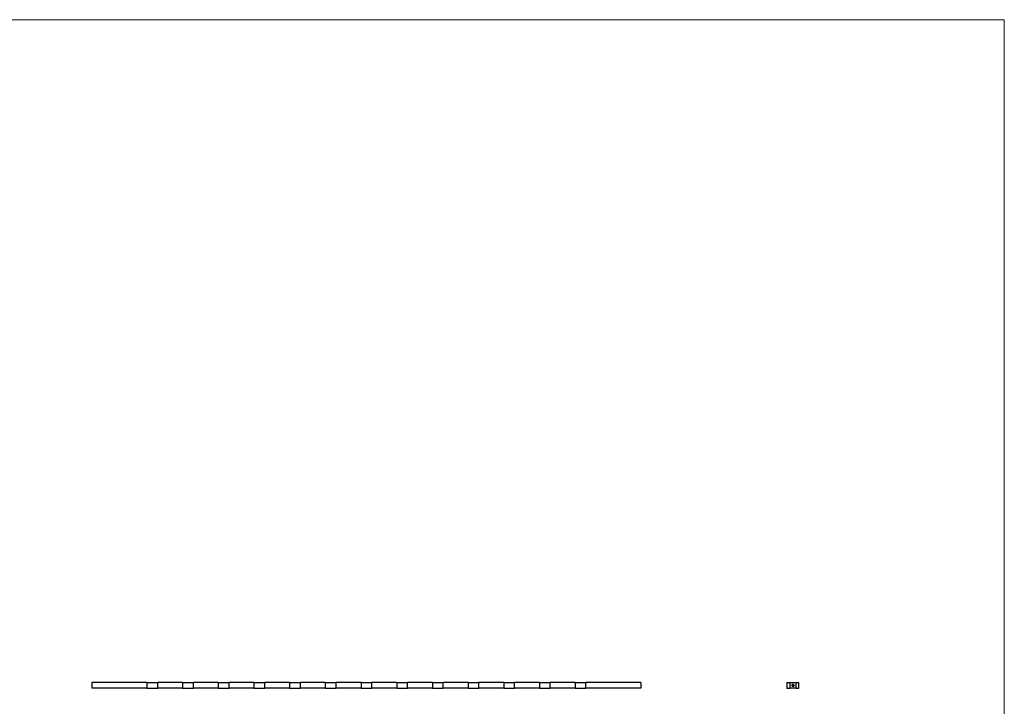
# Model space of a CAD drawing. Units: millimetres. Extents: x 125 to 7300, y 125 to 5125.
# Drawn here: x 3713 to 7300, y 2625 to 5125 of the extents above; entities that cross this region are included whole.
import ezdxf

# ---------------------------------------------------------------- set-up
doc = ezdxf.new("R2010")
doc.units = ezdxf.units.MM
doc.header["$LTSCALE"] = 25

msp = doc.modelspace()

# ---------------------------------------------------------------- linework, layer by layer
at = {"color": 7, "linetype": 'Continuous', "lineweight": 18}
for q in [(125, 5125), (7300, 125)]:
    msp.add_line((7300, 5125), q, dxfattribs=at)
at = {"color": 7, "linetype": 'Continuous', "lineweight": 25}
for p, q in [((3975.7, 2711.1), (3975.7, 2691.1)), ((4176.1, 2711.1), (3975.7, 2711.1)), ((4176.1, 2691.1), (3975.7, 2691.1)), ((4176.1, 2711.1), (4176.1, 2691.1)), ((4176.1, 2711.1), (4215.3, 2711.1)), ((4176.1, 2691.1), (4215.3, 2691.1)), ((4215.3, 2691.1), (4215.3, 2711.1)), ((4306.1, 2711.1), (4215.3, 2711.1)), ((4306.1, 2691.1), (4215.3, 2691.1)), ((4306.1, 2711.1), (4306.1, 2691.1)), ((4306.1, 2711.1), (4345.3, 2711.1)), ((4306.1, 2691.1), (4345.3, 2691.1)), ((4345.3, 2691.1), (4345.3, 2711.1)), ((4436.1, 2711.1), (4345.3, 2711.1)), ((4436.1, 2691.1), (4345.3, 2691.1)), ((4436.1, 2711.1), (4436.1, 2691.1)), ((4436.1, 2711.1), (4475.3, 2711.1)), ((4436.1, 2691.1), (4475.3, 2691.1)), ((4475.3, 2691.1), (4475.3, 2711.1)), ((4566.1, 2711.1), (4475.3, 2711.1)), ((4566.1, 2691.1), (4475.3, 2691.1)), ((4566.1, 2711.1), (4566.1, 2691.1)), ((4566.1, 2711.1), (4605.3, 2711.1)), ((4566.1, 2691.1), (4605.3, 2691.1)), ((4605.3, 2691.1), (4605.3, 2711.1)), ((4696.1, 2711.1), (4605.3, 2711.1)), ((4696.1, 2691.1), (4605.3, 2691.1)), ((4696.1, 2711.1), (4696.1, 2691.1)), ((4696.1, 2711.1), (4735.3, 2711.1)), ((4696.1, 2691.1), (4735.3, 2691.1)), ((4735.3, 2691.1), (4735.3, 2711.1)), ((4826.1, 2711.1), (4735.3, 2711.1)), ((4826.1, 2691.1), (4735.3, 2691.1)), ((4826.1, 2711.1), (4826.1, 2691.1)), ((4826.1, 2711.1), (4865.3, 2711.1)), ((4826.1, 2691.1), (4865.3, 2691.1)), ((4865.3, 2691.1), (4865.3, 2711.1)), ((4956.1, 2711.1), (4865.3, 2711.1)), ((4956.1, 2691.1), (4865.3, 2691.1)), ((4956.1, 2711.1), (4956.1, 2691.1)), ((4956.1, 2711.1), (4995.3, 2711.1)), ((4956.1, 2691.1), (4995.3, 2691.1)), ((4995.3, 2691.1), (4995.3, 2711.1)), ((5086.1, 2711.1), (4995.3, 2711.1)), ((5086.1, 2691.1), (4995.3, 2691.1)), ((5086.1, 2711.1), (5086.1, 2691.1)), ((5086.1, 2711.1), (5125.3, 2711.1)), ((5086.1, 2691.1), (5125.3, 2691.1)), ((5125.3, 2691.1), (5125.3, 2711.1)), ((5216.1, 2711.1), (5125.3, 2711.1)), ((5216.1, 2691.1), (5125.3, 2691.1)), ((5216.1, 2711.1), (5216.1, 2691.1)), ((5216.1, 2711.1), (5255.3, 2711.1)), ((5216.1, 2691.1), (5255.3, 2691.1)), ((5255.3, 2691.1), (5255.3, 2711.1)), ((5346.1, 2711.1), (5255.3, 2711.1)), ((5346.1, 2691.1), (5255.3, 2691.1)), ((5346.1, 2711.1), (5346.1, 2691.1)), ((5346.1, 2711.1), (5385.3, 2711.1)), ((5346.1, 2691.1), (5385.3, 2691.1)), ((5385.3, 2691.1), (5385.3, 2711.1)), ((5476.1, 2711.1), (5385.3, 2711.1)), ((5476.1, 2691.1), (5385.3, 2691.1)), ((5476.1, 2711.1), (5476.1, 2691.1)), ((5476.1, 2711.1), (5515.3, 2711.1)), ((5476.1, 2691.1), (5515.3, 2691.1)), ((5515.3, 2691.1), (5515.3, 2711.1)), ((5606.1, 2711.1), (5515.3, 2711.1)), ((5606.1, 2691.1), (5515.3, 2691.1)), ((5606.1, 2711.1), (5606.1, 2691.1)), ((5606.1, 2711.1), (5645.3, 2711.1)), ((5606.1, 2691.1), (5645.3, 2691.1)), ((5645.3, 2691.1), (5645.3, 2711.1)), ((5736.1, 2711.1), (5645.3, 2711.1)), ((5736.1, 2691.1), (5645.3, 2691.1)), ((5736.1, 2711.1), (5736.1, 2691.1)), ((5736.1, 2711.1), (5775.3, 2711.1)), ((5736.1, 2691.1), (5775.3, 2691.1)), ((5775.3, 2691.1), (5775.3, 2711.1)), ((5975.7, 2711.1), (5775.3, 2711.1)), ((5975.7, 2691.1), (5775.3, 2691.1)), ((5975.7, 2711.1), (5975.7, 2691.1)), ((6507.9, 2711.1), (6507.9, 2691.1)), ((6507.9, 2711.1), (6519.9, 2711.1)), ((6507.9, 2691.1), (6519.9, 2691.1)), ((6519.9, 2711.1), (6539.9, 2711.1)), ((6519.9, 2691.1), (6519.9, 2711.1)), ((6539.9, 2691.1), (6519.9, 2691.1)), ((6525.6, 2702.4), (6526.3, 2702.4)), ((6525.6, 2701.1), (6525.6, 2702.4)), ((6525.7, 2701.1), (6525.6, 2701.1)), ((6525.7, 2702.2), (6525.7, 2701.8)), ((6526.3, 2702.2), (6525.7, 2702.2)), ((6525.7, 2701.8), (6526.3, 2701.8)), ((6525.7, 2701.7), (6525.7, 2701.1)), ((6526.3, 2701.7), (6525.7, 2701.7)), ((6526.3, 2702.4), (6526.3, 2702.2)), ((6526.3, 2701.8), (6526.3, 2701.7)), ((6526.6, 2701.6), (6527.3, 2701.6)), ((6527.4, 2701.5), (6526.6, 2701.5)), ((6527.1, 2698.2), (6527.8, 2699.2)), ((6527.7, 2698.2), (6527.1, 2698.2)), ((6527.3, 2701.4), (6527.4, 2701.3)), ((6527.7, 2698.9), (6527.4, 2698.3)), ((6527.4, 2698.3), (6527.7, 2698.3)), ((6527.6, 2702.4), (6527.8, 2702.4)), ((6527.6, 2701.1), (6527.6, 2702.4)), ((6527.8, 2701.1), (6527.6, 2701.1)), ((6527.7, 2698.3), (6527.7, 2698.9)), ((6527.7, 2697.9), (6527.7, 2698.2)), ((6527.9, 2697.9), (6527.7, 2697.9)), ((6527.8, 2702.4), (6527.8, 2701.1)), ((6527.8, 2699.2), (6527.9, 2699.2)), ((6527.9, 2699.2), (6527.9, 2698.3)), ((6527.9, 2698.3), (6528, 2698.3)), ((6527.9, 2698.2), (6527.9, 2697.9)), ((6528, 2698.2), (6527.9, 2698.2)), ((6528, 2698.3), (6528, 2698.2)), ((6528.1, 2697.9), (6528.7, 2698.4)), ((6529, 2697.9), (6528.1, 2697.9)), ((6528.3, 2698.8), (6528.2, 2698.8)), ((6528.8, 2698.3), (6528.4, 2698)), ((6528.4, 2698), (6529, 2698)), ((6528.7, 2702.7), (6528.7, 2704.7)), ((6529.6, 2702.7), (6528.7, 2702.7)), ((6528.9, 2704.7), (6528.9, 2702.9)), ((6528.9, 2702.9), (6529.2, 2702.9)), ((6528.9, 2701.8), (6528.9, 2702.4)), ((6528.9, 2702.4), (6529, 2702.4)), ((6528.9, 2701.1), (6528.9, 2701.2)), ((6529, 2701.1), (6528.9, 2701.1)), ((6529, 2702.4), (6529, 2701.1)), ((6529, 2698), (6529, 2697.9)), ((6529.2, 2702.9), (6529.2, 2704.4)), ((6529.2, 2698.4), (6529.7, 2698.4)), ((6529.2, 2698.3), (6529.2, 2698.4)), ((6529.7, 2698.3), (6529.2, 2698.3)), ((6529.3, 2702), (6529.4, 2702)), ((6529.3, 2701.1), (6529.3, 2702)), ((6529.4, 2701.1), (6529.3, 2701.1)), ((6529.4, 2702), (6529.4, 2701.9)), ((6529.4, 2701.5), (6529.4, 2701.1)), ((6529.6, 2704.4), (6529.6, 2704.1)), ((6529.6, 2704.1), (6530.5, 2704.1)), ((6529.6, 2703.8), (6529.6, 2702.9)), ((6530.5, 2703.8), (6529.6, 2703.8)), ((6529.6, 2702.9), (6529.6, 2702.7)), ((6529.6, 2702.9), (6529.6, 2702.9)), ((6529.7, 2705.8), (6531.1, 2705.8)), ((6530.9, 2705.6), (6529.7, 2705.6)), ((6529.7, 2698.4), (6529.7, 2698.3)), ((6529.8, 2702.9), (6530, 2702.9)), ((6529.8, 2702.7), (6529.8, 2702.9)), ((6530, 2702.7), (6529.8, 2702.7)), ((6529.8, 2697.9), (6530.4, 2699.2)), ((6529.9, 2697.9), (6529.8, 2697.9)), ((6529.9, 2701.1), (6529.9, 2701.5)), ((6530.1, 2701.1), (6529.9, 2701.1)), ((6530.1, 2698.3), (6529.9, 2697.9)), ((6530.5, 2704.9), (6530.1, 2704.9)), ((6530.1, 2701.4), (6530.1, 2701.1)), ((6530.7, 2698.3), (6530.1, 2698.3)), ((6530.2, 2705.3), (6530.5, 2705.3)), ((6530.4, 2698.9), (6530.2, 2698.4)), ((6530.2, 2698.4), (6530.7, 2698.4)), ((6530.4, 2699.2), (6531, 2697.9)), ((6530.4, 2699.2), (6530.4, 2699.2)), ((6530.7, 2698.4), (6530.4, 2698.9)), ((6530.5, 2705.3), (6530.5, 2704.9)), ((6530.5, 2704.1), (6530.5, 2703.8)), ((6530.6, 2701.1), (6530.6, 2701.6)), ((6530.7, 2701.1), (6530.6, 2701.1)), ((6530.7, 2701.6), (6530.7, 2701.1)), ((6530.9, 2697.9), (6530.7, 2698.3)), ((6530.9, 2703.7), (6530.9, 2705.6)), ((6531, 2697.9), (6530.9, 2697.9)), ((6531.1, 2705.8), (6531.1, 2703.7)), ((6531.2, 2698.4), (6531.7, 2698.4)), ((6531.2, 2698.3), (6531.2, 2698.4)), ((6531.7, 2698.3), (6531.2, 2698.3)), ((6531.7, 2698.4), (6531.7, 2698.3)), ((6531.9, 2701.8), (6531.9, 2702)), ((6531.9, 2702), (6532, 2702)), ((6531.9, 2701.1), (6531.9, 2701.2)), ((6532, 2701.1), (6531.9, 2701.1)), ((6532, 2702), (6532, 2701.1)), ((6532.3, 2702), (6532.4, 2702)), ((6532.3, 2701.1), (6532.3, 2702)), ((6532.4, 2701.1), (6532.3, 2701.1)), ((6532.4, 2702), (6532.4, 2701.8)), ((6532.4, 2701.4), (6532.4, 2701.1)), ((6533, 2701.1), (6533, 2701.5)), ((6533.1, 2701.1), (6533, 2701.1)), ((6533.1, 2701.6), (6533.1, 2701.1)), ((6533.4, 2702), (6533.5, 2702)), ((6533.4, 2701.1), (6533.4, 2702)), ((6533.5, 2701.1), (6533.4, 2701.1)), ((6533.5, 2702), (6533.5, 2701.8)), ((6533.5, 2701.4), (6533.5, 2701.1)), ((6534.1, 2701.1), (6534.1, 2701.5)), ((6534.2, 2701.1), (6534.1, 2701.1)), ((6534.2, 2701.6), (6534.2, 2701.1)), ((6539.9, 2711.1), (6539.9, 2691.1)), ((6539.9, 2711.1), (6551.9, 2711.1)), ((6539.9, 2691.1), (6551.9, 2691.1)), ((6551.9, 2691.1), (6551.9, 2711.1))]:
    msp.add_line(p, q, dxfattribs=at)
for points, knots in [([(6526.4, 2701.5), (6526.4, 2701.6), (6526.4, 2701.6), (6526.4, 2701.6), (6526.5, 2701.7), (6526.5, 2701.7), (6526.5, 2701.7), (6526.5, 2701.8), (6526.5, 2701.8), (6526.5, 2701.8), (6526.5, 2701.9)], [0, 0, 0, 0, 0.128045, 0.253768, 0.377428, 0.500551, 0.623296, 0.746578, 0.872348, 1, 1, 1, 1]), ([(6526.9, 2701), (6526.9, 2701), (6526.9, 2701), (6526.8, 2701), (6526.8, 2701.1), (6526.7, 2701.1), (6526.7, 2701.1), (6526.6, 2701.1), (6526.6, 2701.2), (6526.6, 2701.2), (6526.5, 2701.2), (6526.5, 2701.3), (6526.5, 2701.3), (6526.5, 2701.4), (6526.5, 2701.4), (6526.4, 2701.4), (6526.4, 2701.5), (6526.4, 2701.5), (6526.4, 2701.5)], [0, 0, 0, 0, 0.071579, 0.139629, 0.204797, 0.268135, 0.329814, 0.391301, 0.453434, 0.516552, 0.579631, 0.641119, 0.701294, 0.76081, 0.819932, 0.87892, 0.938983, 1, 1, 1, 1]), ([(6526.5, 2701.9), (6526.6, 2701.9), (6526.6, 2701.9), (6526.6, 2701.9), (6526.7, 2702), (6526.7, 2702), (6526.8, 2702), (6526.8, 2702), (6526.9, 2702), (6526.9, 2702), (6526.9, 2702)], [0, 0, 0, 0, 0.1288353, 0.2535893, 0.3746433, 0.49534, 0.6163248, 0.7397593, 0.8668423, 1, 1, 1, 1]), ([(6526.7, 2701.8), (6526.7, 2701.8), (6526.7, 2701.8), (6526.6, 2701.8), (6526.6, 2701.8), (6526.6, 2701.7), (6526.6, 2701.7), (6526.6, 2701.7), (6526.6, 2701.7), (6526.6, 2701.6), (6526.6, 2701.6)], [0, 0, 0, 0, 0.109984, 0.22258, 0.3385, 0.458709, 0.585535, 0.717518, 0.854667, 1, 1, 1, 1]), ([(6526.6, 2701.5), (6526.6, 2701.5), (6526.6, 2701.5), (6526.6, 2701.4), (6526.6, 2701.4), (6526.6, 2701.4), (6526.6, 2701.3), (6526.6, 2701.3), (6526.6, 2701.3), (6526.7, 2701.3), (6526.7, 2701.2), (6526.7, 2701.2), (6526.7, 2701.2), (6526.8, 2701.2), (6526.8, 2701.2), (6526.8, 2701.2), (6526.9, 2701.2), (6526.9, 2701.2), (6526.9, 2701.2)], [0, 0, 0, 0, 0.068385, 0.134476, 0.198391, 0.260753, 0.321829, 0.383037, 0.444653, 0.507398, 0.569825, 0.630778, 0.690929, 0.750945, 0.811049, 0.872331, 0.935004, 1, 1, 1, 1]), ([(6526.9, 2701.9), (6526.9, 2701.9), (6526.9, 2701.9), (6526.9, 2701.9), (6526.8, 2701.9), (6526.8, 2701.9), (6526.8, 2701.9), (6526.7, 2701.9), (6526.7, 2701.9), (6526.7, 2701.8), (6526.7, 2701.8)], [0, 0, 0, 0, 0.131092, 0.259141, 0.384162, 0.505992, 0.629098, 0.750669, 0.874039, 1, 1, 1, 1]), ([(6526.9, 2702), (6526.9, 2702), (6527, 2702), (6527, 2702), (6527.1, 2702), (6527.1, 2702), (6527.2, 2702), (6527.2, 2701.9), (6527.3, 2701.9), (6527.3, 2701.9), (6527.3, 2701.9)], [0, 0, 0, 0, 0.13204, 0.259033, 0.38188, 0.502258, 0.622752, 0.744743, 0.870109, 1, 1, 1, 1]), ([(6527.3, 2701.6), (6527.3, 2701.6), (6527.3, 2701.7), (6527.3, 2701.7), (6527.3, 2701.8), (6527.2, 2701.8), (6527.2, 2701.8), (6527.2, 2701.8), (6527.1, 2701.9), (6527.1, 2701.9), (6527.1, 2701.9), (6527, 2701.9), (6527, 2701.9), (6526.9, 2701.9), (6526.9, 2701.9)], [0, 0, 0, 0, 0.0962401, 0.1852313, 0.2675005, 0.3444004, 0.4195949, 0.4968906, 0.5766379, 0.6602679, 0.7453866, 0.8300403, 0.9144742, 1, 1, 1, 1]), ([(6526.9, 2701.2), (6526.9, 2701.2), (6526.9, 2701.2), (6527, 2701.2), (6527, 2701.2), (6527, 2701.2), (6527.1, 2701.2), (6527.1, 2701.2), (6527.1, 2701.2), (6527.2, 2701.2), (6527.2, 2701.3), (6527.2, 2701.3), (6527.2, 2701.3), (6527.3, 2701.3), (6527.3, 2701.4)], [0, 0, 0, 0, 0.0825923, 0.1638789, 0.2456587, 0.3277257, 0.40861, 0.4857491, 0.5591691, 0.6302685, 0.705306, 0.792065, 0.8897964, 1, 1, 1, 1]), ([(6527.4, 2701.3), (6527.4, 2701.3), (6527.3, 2701.3), (6527.3, 2701.2), (6527.3, 2701.2), (6527.3, 2701.2), (6527.2, 2701.1), (6527.2, 2701.1), (6527.1, 2701.1), (6527.1, 2701.1), (6527.1, 2701.1), (6527, 2701), (6527, 2701), (6526.9, 2701), (6526.9, 2701)], [0, 0, 0, 0, 0.0933699, 0.1816608, 0.2658742, 0.3463548, 0.4245999, 0.5019032, 0.5799921, 0.6584434, 0.7386722, 0.8218941, 0.9088008, 1, 1, 1, 1]), ([(6527.3, 2701.9), (6527.3, 2701.8), (6527.3, 2701.8), (6527.4, 2701.8), (6527.4, 2701.7), (6527.4, 2701.7), (6527.4, 2701.7), (6527.4, 2701.6), (6527.4, 2701.6), (6527.4, 2701.5), (6527.4, 2701.5)], [0, 0, 0, 0, 0.118522, 0.236255, 0.356174, 0.47725, 0.60154, 0.729618, 0.862158, 1, 1, 1, 1]), ([(6528, 2701.5), (6528, 2701.6), (6528, 2701.6), (6528, 2701.6), (6528, 2701.7), (6528, 2701.7), (6528.1, 2701.8), (6528.1, 2701.8), (6528.1, 2701.9), (6528.1, 2701.9), (6528.2, 2701.9), (6528.2, 2702), (6528.3, 2702), (6528.3, 2702), (6528.4, 2702), (6528.4, 2702), (6528.5, 2702), (6528.5, 2702), (6528.5, 2702)], [0, 0, 0, 0, 0.063775, 0.126079, 0.186904, 0.247574, 0.308003, 0.369132, 0.432033, 0.496791, 0.561611, 0.624914, 0.686726, 0.748079, 0.809582, 0.871631, 0.934886, 1, 1, 1, 1]), ([(6528.5, 2701), (6528.5, 2701), (6528.4, 2701), (6528.4, 2701), (6528.4, 2701.1), (6528.3, 2701.1), (6528.3, 2701.1), (6528.2, 2701.1), (6528.2, 2701.2), (6528.1, 2701.2), (6528.1, 2701.2), (6528.1, 2701.3), (6528.1, 2701.3), (6528, 2701.3), (6528, 2701.4), (6528, 2701.4), (6528, 2701.5), (6528, 2701.5), (6528, 2701.5)], [0, 0, 0, 0, 0.06462, 0.127433, 0.189004, 0.24993, 0.310668, 0.372329, 0.434939, 0.499576, 0.564191, 0.626735, 0.688109, 0.749294, 0.810331, 0.871901, 0.935046, 1, 1, 1, 1]), ([(6528.5, 2701.9), (6528.5, 2701.9), (6528.5, 2701.9), (6528.4, 2701.9), (6528.4, 2701.9), (6528.3, 2701.9), (6528.3, 2701.8), (6528.2, 2701.8), (6528.2, 2701.8), (6528.2, 2701.7), (6528.1, 2701.7), (6528.1, 2701.6), (6528.1, 2701.6), (6528.1, 2701.6), (6528.1, 2701.5)], [0, 0, 0, 0, 0.085921, 0.169593, 0.252476, 0.336244, 0.419505, 0.502036, 0.584775, 0.669846, 0.754185, 0.836658, 0.91801, 1, 1, 1, 1]), ([(6528.1, 2701.5), (6528.1, 2701.5), (6528.1, 2701.5), (6528.1, 2701.4), (6528.1, 2701.4), (6528.2, 2701.4), (6528.2, 2701.3), (6528.2, 2701.3), (6528.3, 2701.2), (6528.3, 2701.2), (6528.4, 2701.2), (6528.4, 2701.2), (6528.5, 2701.2), (6528.5, 2701.2), (6528.5, 2701.2)], [0, 0, 0, 0, 0.081589, 0.162859, 0.245484, 0.330807, 0.416493, 0.499893, 0.583048, 0.667158, 0.751312, 0.833785, 0.916256, 1, 1, 1, 1]), ([(6528.2, 2698.8), (6528.2, 2698.8), (6528.2, 2698.8), (6528.2, 2698.9), (6528.2, 2698.9), (6528.2, 2698.9), (6528.2, 2699), (6528.3, 2699), (6528.3, 2699.1), (6528.3, 2699.1), (6528.3, 2699.1), (6528.4, 2699.1), (6528.4, 2699.2), (6528.5, 2699.2), (6528.5, 2699.2), (6528.5, 2699.2), (6528.6, 2699.2), (6528.6, 2699.2), (6528.6, 2699.2)], [0, 0, 0, 0, 0.068791, 0.135103, 0.198979, 0.261904, 0.323495, 0.385195, 0.446969, 0.509765, 0.572251, 0.633405, 0.693251, 0.752583, 0.812579, 0.873275, 0.93555, 1, 1, 1, 1]), ([(6528.6, 2699.1), (6528.6, 2699.1), (6528.6, 2699.1), (6528.6, 2699.1), (6528.5, 2699.1), (6528.5, 2699.1), (6528.5, 2699), (6528.4, 2699), (6528.4, 2699), (6528.4, 2699), (6528.4, 2699), (6528.4, 2698.9), (6528.4, 2698.9), (6528.3, 2698.9), (6528.3, 2698.9), (6528.3, 2698.8), (6528.3, 2698.8), (6528.3, 2698.8), (6528.3, 2698.8)], [0, 0, 0, 0, 0.064439, 0.126547, 0.186887, 0.245878, 0.304041, 0.362191, 0.420976, 0.48066, 0.5406, 0.600689, 0.661936, 0.724443, 0.789038, 0.856314, 0.926352, 1, 1, 1, 1]), ([(6528.5, 2702), (6528.5, 2702), (6528.6, 2702), (6528.6, 2702), (6528.7, 2702), (6528.7, 2702), (6528.8, 2702), (6528.8, 2701.9), (6528.9, 2701.9), (6528.9, 2701.9), (6528.9, 2701.8)], [0, 0, 0, 0, 0.128884, 0.252985, 0.3742104, 0.4941015, 0.6147528, 0.7385111, 0.8662425, 1, 1, 1, 1]), ([(6528.9, 2701.5), (6528.9, 2701.6), (6528.9, 2701.6), (6528.9, 2701.6), (6528.9, 2701.7), (6528.9, 2701.7), (6528.9, 2701.7), (6528.8, 2701.8), (6528.8, 2701.8), (6528.8, 2701.8), (6528.8, 2701.8), (6528.7, 2701.9), (6528.7, 2701.9), (6528.7, 2701.9), (6528.6, 2701.9), (6528.6, 2701.9), (6528.5, 2701.9), (6528.5, 2701.9), (6528.5, 2701.9)], [0, 0, 0, 0, 0.065634, 0.129188, 0.191219, 0.251913, 0.312507, 0.373494, 0.435152, 0.498741, 0.562095, 0.624187, 0.685476, 0.746097, 0.807612, 0.869967, 0.933951, 1, 1, 1, 1]), ([(6528.5, 2701.2), (6528.5, 2701.2), (6528.6, 2701.2), (6528.6, 2701.2), (6528.7, 2701.2), (6528.7, 2701.2), (6528.7, 2701.2), (6528.8, 2701.3), (6528.8, 2701.3), (6528.8, 2701.3), (6528.9, 2701.4), (6528.9, 2701.4), (6528.9, 2701.5), (6528.9, 2701.5), (6528.9, 2701.5)], [0, 0, 0, 0, 0.084802, 0.168664, 0.252552, 0.33824, 0.423103, 0.505556, 0.586176, 0.667136, 0.748499, 0.830452, 0.913456, 1, 1, 1, 1]), ([(6528.9, 2701.2), (6528.9, 2701.2), (6528.9, 2701.2), (6528.8, 2701.1), (6528.8, 2701.1), (6528.7, 2701.1), (6528.7, 2701.1), (6528.6, 2701.1), (6528.6, 2701), (6528.5, 2701), (6528.5, 2701)], [0, 0, 0, 0, 0.134298, 0.262085, 0.38627, 0.507165, 0.6273, 0.748145, 0.87237, 1, 1, 1, 1]), ([(6528.6, 2699.2), (6528.6, 2699.2), (6528.7, 2699.2), (6528.7, 2699.2), (6528.7, 2699.2), (6528.8, 2699.2), (6528.8, 2699.2), (6528.9, 2699.1), (6528.9, 2699.1), (6528.9, 2699.1), (6528.9, 2699.1), (6529, 2699), (6529, 2699), (6529, 2699), (6529, 2698.9), (6529, 2698.9), (6529, 2698.9), (6529, 2698.8), (6529, 2698.8)], [0, 0, 0, 0, 0.0694755, 0.1365168, 0.2007888, 0.2638297, 0.325735, 0.3872907, 0.4495092, 0.5129678, 0.5762752, 0.6375801, 0.6979026, 0.7571721, 0.8165985, 0.8766532, 0.9372896, 1, 1, 1, 1]), ([(6528.9, 2698.8), (6528.9, 2698.8), (6528.9, 2698.8), (6528.9, 2698.9), (6528.9, 2698.9), (6528.9, 2698.9), (6528.9, 2698.9), (6528.9, 2699), (6528.8, 2699), (6528.8, 2699), (6528.8, 2699), (6528.8, 2699), (6528.8, 2699), (6528.7, 2699.1), (6528.7, 2699.1), (6528.7, 2699.1), (6528.6, 2699.1), (6528.6, 2699.1), (6528.6, 2699.1)], [0, 0, 0, 0, 0.061965, 0.122122, 0.180988, 0.239933, 0.299906, 0.359989, 0.421776, 0.486576, 0.551535, 0.615018, 0.677259, 0.73973, 0.80305, 0.866495, 0.931973, 1, 1, 1, 1]), ([(6528.7, 2705), (6528.7, 2705.1), (6528.7, 2705.1), (6528.7, 2705.2), (6528.8, 2705.2), (6528.8, 2705.3), (6528.8, 2705.3)], [0, 0, 0, 0, 0.252574, 0.504789, 0.751125, 1, 1, 1, 1]), ([(6528.7, 2704.7), (6528.7, 2704.8), (6528.7, 2704.8), (6528.7, 2704.9), (6528.7, 2705), (6528.7, 2705), (6528.7, 2705)], [0, 0, 0, 0, 0.251403, 0.50207, 0.751003, 1, 1, 1, 1]), ([(6528.7, 2698.4), (6528.7, 2698.4), (6528.7, 2698.4), (6528.7, 2698.5), (6528.8, 2698.5), (6528.8, 2698.5), (6528.8, 2698.6), (6528.8, 2698.6), (6528.8, 2698.6), (6528.9, 2698.6), (6528.9, 2698.7), (6528.9, 2698.7), (6528.9, 2698.8), (6528.9, 2698.8), (6528.9, 2698.8)], [0, 0, 0, 0, 0.110803, 0.212829, 0.306101, 0.390647, 0.466924, 0.534481, 0.593587, 0.644557, 0.7362, 0.825024, 0.911986, 1, 1, 1, 1]), ([(6528.8, 2705.3), (6528.8, 2705.3), (6528.9, 2705.4), (6529, 2705.5), (6529.1, 2705.6), (6529.2, 2705.6), (6529.2, 2705.7)], [0, 0, 0, 0, 0.250231, 0.49812, 0.74656, 1, 1, 1, 1]), ([(6529, 2698.8), (6529, 2698.8), (6529, 2698.8), (6529, 2698.7), (6529, 2698.7), (6529, 2698.6), (6529, 2698.6), (6528.9, 2698.6), (6528.9, 2698.5), (6528.9, 2698.5), (6528.9, 2698.5), (6528.8, 2698.4), (6528.8, 2698.4), (6528.8, 2698.4), (6528.8, 2698.3)], [0, 0, 0, 0, 0.098702, 0.195672, 0.292422, 0.391343, 0.444462, 0.504229, 0.570352, 0.642546, 0.722288, 0.807921, 0.90047, 1, 1, 1, 1]), ([(6529.1, 2705.3), (6529.1, 2705.3), (6529.1, 2705.3), (6529, 2705.2), (6529, 2705.1), (6529, 2705.1), (6528.9, 2705), (6528.9, 2704.9), (6528.9, 2704.8), (6528.9, 2704.8), (6528.9, 2704.7)], [0, 0, 0, 0, 0.129954, 0.255342, 0.378621, 0.500515, 0.622735, 0.745008, 0.871081, 1, 1, 1, 1]), ([(6529.7, 2705.6), (6529.7, 2705.6), (6529.6, 2705.6), (6529.6, 2705.5), (6529.5, 2705.5), (6529.4, 2705.5), (6529.3, 2705.5), (6529.3, 2705.4), (6529.2, 2705.4), (6529.2, 2705.3), (6529.1, 2705.3)], [0, 0, 0, 0, 0.1301676, 0.2555231, 0.3790298, 0.5002171, 0.6227426, 0.7453203, 0.8707858, 1, 1, 1, 1]), ([(6529.2, 2705.7), (6529.2, 2705.7), (6529.3, 2705.7), (6529.4, 2705.8), (6529.6, 2705.8), (6529.7, 2705.8), (6529.7, 2705.8)], [0, 0, 0, 0, 0.247883, 0.49298, 0.742751, 1, 1, 1, 1]), ([(6529.2, 2704.4), (6529.2, 2704.4), (6529.2, 2704.5), (6529.2, 2704.6), (6529.3, 2704.7), (6529.3, 2704.7), (6529.3, 2704.8)], [0, 0, 0, 0, 0.274916, 0.531869, 0.774208, 1, 1, 1, 1]), ([(6529.3, 2704.8), (6529.3, 2704.8), (6529.3, 2704.8), (6529.4, 2704.9), (6529.4, 2705), (6529.4, 2705), (6529.5, 2705)], [0, 0, 0, 0, 0.260648, 0.511856, 0.757745, 1, 1, 1, 1]), ([(6529.4, 2701.9), (6529.4, 2701.9), (6529.4, 2701.9), (6529.5, 2701.9), (6529.5, 2702), (6529.5, 2702), (6529.5, 2702)], [0, 0, 0, 0, 0.2835948, 0.5433948, 0.7806456, 1, 1, 1, 1]), ([(6529.7, 2701.9), (6529.7, 2701.9), (6529.7, 2701.9), (6529.6, 2701.9), (6529.6, 2701.9), (6529.6, 2701.9), (6529.5, 2701.8), (6529.5, 2701.8), (6529.5, 2701.8), (6529.4, 2701.7), (6529.4, 2701.7), (6529.4, 2701.7), (6529.4, 2701.7), (6529.4, 2701.6), (6529.4, 2701.6), (6529.4, 2701.5), (6529.4, 2701.5), (6529.4, 2701.5), (6529.4, 2701.5)], [0, 0, 0, 0, 0.068677, 0.136871, 0.206114, 0.277538, 0.349772, 0.421251, 0.492911, 0.567027, 0.606614, 0.649704, 0.697303, 0.749086, 0.804881, 0.865485, 0.930237, 1, 1, 1, 1]), ([(6529.5, 2705), (6529.5, 2705.1), (6529.5, 2705.1), (6529.6, 2705.1), (6529.7, 2705.2), (6529.7, 2705.2), (6529.8, 2705.2)], [0, 0, 0, 0, 0.238846, 0.483132, 0.735778, 1, 1, 1, 1]), ([(6529.5, 2702), (6529.6, 2702), (6529.6, 2702), (6529.6, 2702), (6529.7, 2702), (6529.7, 2702), (6529.7, 2702)], [0, 0, 0, 0, 0.253734, 0.503035, 0.750014, 1, 1, 1, 1]), ([(6529.7, 2704.8), (6529.7, 2704.8), (6529.7, 2704.8), (6529.7, 2704.7), (6529.6, 2704.7), (6529.6, 2704.7), (6529.6, 2704.6)], [0, 0, 0, 0, 0.245589, 0.490506, 0.740629, 1, 1, 1, 1]), ([(6529.6, 2704.6), (6529.6, 2704.6), (6529.6, 2704.6), (6529.6, 2704.5), (6529.6, 2704.5), (6529.6, 2704.4), (6529.6, 2704.4)], [0, 0, 0, 0, 0.234137, 0.4766, 0.733556, 1, 1, 1, 1]), ([(6529.9, 2704.9), (6529.9, 2704.9), (6529.8, 2704.9), (6529.8, 2704.9), (6529.8, 2704.8), (6529.7, 2704.8), (6529.7, 2704.8)], [0, 0, 0, 0, 0.257074, 0.506527, 0.754684, 1, 1, 1, 1]), ([(6529.7, 2702), (6529.7, 2702), (6529.8, 2702), (6529.8, 2702), (6529.8, 2702), (6529.9, 2702), (6529.9, 2702), (6529.9, 2702), (6530, 2702), (6530, 2701.9), (6530, 2701.9), (6530, 2701.9), (6530, 2701.8), (6530, 2701.8), (6530, 2701.8)], [0, 0, 0, 0, 0.084152, 0.166532, 0.248836, 0.331246, 0.412957, 0.490494, 0.566156, 0.639987, 0.716765, 0.802144, 0.895833, 1, 1, 1, 1]), ([(6529.9, 2701.5), (6529.9, 2701.6), (6529.9, 2701.6), (6529.9, 2701.6), (6529.9, 2701.7), (6529.9, 2701.7), (6529.9, 2701.7), (6529.9, 2701.7), (6529.9, 2701.8), (6529.9, 2701.8), (6529.9, 2701.8), (6529.9, 2701.8), (6529.9, 2701.9), (6529.8, 2701.9), (6529.8, 2701.9), (6529.8, 2701.9), (6529.8, 2701.9), (6529.7, 2701.9), (6529.7, 2701.9)], [0, 0, 0, 0, 0.08253, 0.158779, 0.227738, 0.289946, 0.345499, 0.393896, 0.436374, 0.472122, 0.536384, 0.599078, 0.661948, 0.726311, 0.791771, 0.858647, 0.927305, 1, 1, 1, 1]), ([(6529.8, 2705.2), (6529.8, 2705.2), (6529.8, 2705.2), (6529.9, 2705.3), (6530, 2705.3), (6530.1, 2705.3), (6530.2, 2705.3)], [0, 0, 0, 0, 0.227657, 0.469428, 0.726006, 1, 1, 1, 1]), ([(6530.1, 2704.9), (6530.1, 2704.9), (6530, 2704.9), (6530, 2704.9), (6529.9, 2704.9), (6529.9, 2704.9), (6529.9, 2704.9)], [0, 0, 0, 0, 0.266397, 0.520201, 0.765904, 1, 1, 1, 1]), ([(6530, 2702.9), (6530.1, 2702.9), (6530.1, 2702.9), (6530.2, 2702.9), (6530.3, 2702.9), (6530.4, 2703), (6530.4, 2703), (6530.5, 2703), (6530.6, 2703.1), (6530.6, 2703.1), (6530.6, 2703.1)], [0, 0, 0, 0, 0.13049, 0.257005, 0.380817, 0.502305, 0.624277, 0.746637, 0.871818, 1, 1, 1, 1]), ([(6530.3, 2702.7), (6530.3, 2702.7), (6530.3, 2702.7), (6530.2, 2702.7), (6530.1, 2702.7), (6530.1, 2702.7), (6530, 2702.7)], [0, 0, 0, 0, 0.247387, 0.494748, 0.745943, 1, 1, 1, 1]), ([(6530, 2701.8), (6530, 2701.8), (6530.1, 2701.8), (6530.1, 2701.9), (6530.1, 2701.9), (6530.1, 2701.9), (6530.1, 2701.9), (6530.2, 2701.9), (6530.2, 2702), (6530.2, 2702), (6530.2, 2702), (6530.3, 2702), (6530.3, 2702), (6530.4, 2702), (6530.4, 2702)], [0, 0, 0, 0, 0.0717661, 0.1412255, 0.2091159, 0.2748397, 0.3394829, 0.4024763, 0.4649419, 0.5268326, 0.6474148, 0.7655615, 0.8816151, 1, 1, 1, 1]), ([(6530.4, 2701.9), (6530.4, 2701.9), (6530.3, 2701.9), (6530.3, 2701.9), (6530.2, 2701.9), (6530.2, 2701.9), (6530.2, 2701.8), (6530.1, 2701.8), (6530.1, 2701.8), (6530.1, 2701.7), (6530.1, 2701.7), (6530.1, 2701.7), (6530.1, 2701.6), (6530.1, 2701.6), (6530.1, 2701.6), (6530.1, 2701.5), (6530.1, 2701.5), (6530.1, 2701.4), (6530.1, 2701.4)], [0, 0, 0, 0, 0.068158, 0.134707, 0.201865, 0.270788, 0.340024, 0.408083, 0.476813, 0.547346, 0.58564, 0.628865, 0.677153, 0.730803, 0.789807, 0.854325, 0.924365, 1, 1, 1, 1]), ([(6530.6, 2702.8), (6530.6, 2702.8), (6530.5, 2702.8), (6530.5, 2702.7), (6530.4, 2702.7), (6530.4, 2702.7), (6530.3, 2702.7)], [0, 0, 0, 0, 0.2488753, 0.4952112, 0.7474263, 1, 1, 1, 1]), ([(6530.4, 2702), (6530.4, 2702), (6530.4, 2702), (6530.5, 2702), (6530.5, 2702), (6530.6, 2702), (6530.6, 2702), (6530.6, 2701.9), (6530.7, 2701.9), (6530.7, 2701.9), (6530.7, 2701.8), (6530.7, 2701.8), (6530.7, 2701.8), (6530.7, 2701.7), (6530.7, 2701.7), (6530.7, 2701.7), (6530.7, 2701.6), (6530.7, 2701.6), (6530.7, 2701.6)], [0, 0, 0, 0, 0.075604, 0.147965, 0.218797, 0.28947, 0.359724, 0.429708, 0.500497, 0.574429, 0.613947, 0.657155, 0.703973, 0.754939, 0.809707, 0.868833, 0.932385, 1, 1, 1, 1]), ([(6530.6, 2701.6), (6530.6, 2701.6), (6530.6, 2701.6), (6530.6, 2701.7), (6530.6, 2701.7), (6530.6, 2701.7), (6530.6, 2701.7), (6530.6, 2701.8), (6530.6, 2701.8), (6530.6, 2701.8), (6530.6, 2701.8), (6530.6, 2701.8), (6530.5, 2701.9), (6530.5, 2701.9), (6530.5, 2701.9), (6530.4, 2701.9), (6530.4, 2701.9), (6530.4, 2701.9), (6530.4, 2701.9)], [0, 0, 0, 0, 0.078343, 0.150563, 0.216151, 0.27568, 0.328707, 0.375904, 0.417302, 0.452693, 0.517265, 0.581217, 0.645322, 0.712024, 0.78013, 0.850218, 0.922649, 1, 1, 1, 1]), ([(6530.6, 2703.1), (6530.6, 2703.2), (6530.7, 2703.2), (6530.7, 2703.3), (6530.8, 2703.3), (6530.8, 2703.4), (6530.8, 2703.5), (6530.8, 2703.6), (6530.9, 2703.6), (6530.9, 2703.7), (6530.9, 2703.7)], [0, 0, 0, 0, 0.130632, 0.256062, 0.379449, 0.501939, 0.624027, 0.746533, 0.871852, 1, 1, 1, 1]), ([(6531, 2703.2), (6530.9, 2703.2), (6530.9, 2703.1), (6530.8, 2703), (6530.7, 2702.9), (6530.6, 2702.8), (6530.6, 2702.8)], [0, 0, 0, 0, 0.256204, 0.504412, 0.75207, 1, 1, 1, 1]), ([(6531.1, 2703.7), (6531.1, 2703.7), (6531.1, 2703.6), (6531.1, 2703.4), (6531, 2703.3), (6531, 2703.2), (6531, 2703.2)], [0, 0, 0, 0, 0.255507, 0.504692, 0.751467, 1, 1, 1, 1]), ([(6531, 2701.5), (6531, 2701.6), (6531, 2701.6), (6531, 2701.6), (6531, 2701.7), (6531, 2701.7), (6531, 2701.8), (6531, 2701.8), (6531.1, 2701.9), (6531.1, 2701.9), (6531.2, 2701.9), (6531.2, 2702), (6531.2, 2702), (6531.3, 2702), (6531.3, 2702), (6531.4, 2702), (6531.4, 2702), (6531.5, 2702), (6531.5, 2702)], [0, 0, 0, 0, 0.063775, 0.126079, 0.186904, 0.247574, 0.308003, 0.369132, 0.432033, 0.496791, 0.561611, 0.624914, 0.686726, 0.748079, 0.809582, 0.871631, 0.934886, 1, 1, 1, 1]), ([(6531.5, 2701), (6531.5, 2701), (6531.4, 2701), (6531.4, 2701), (6531.3, 2701.1), (6531.3, 2701.1), (6531.2, 2701.1), (6531.2, 2701.1), (6531.1, 2701.2), (6531.1, 2701.2), (6531.1, 2701.2), (6531, 2701.3), (6531, 2701.3), (6531, 2701.3), (6531, 2701.4), (6531, 2701.4), (6531, 2701.5), (6531, 2701.5), (6531, 2701.5)], [0, 0, 0, 0, 0.06462, 0.127433, 0.189004, 0.24993, 0.310668, 0.372329, 0.434939, 0.499576, 0.564191, 0.626735, 0.688109, 0.749294, 0.810331, 0.871901, 0.935046, 1, 1, 1, 1]), ([(6531.5, 2701.9), (6531.5, 2701.9), (6531.4, 2701.9), (6531.4, 2701.9), (6531.3, 2701.9), (6531.3, 2701.9), (6531.2, 2701.8), (6531.2, 2701.8), (6531.2, 2701.8), (6531.1, 2701.7), (6531.1, 2701.7), (6531.1, 2701.6), (6531.1, 2701.6), (6531.1, 2701.6), (6531.1, 2701.5)], [0, 0, 0, 0, 0.085921, 0.169593, 0.252476, 0.336244, 0.419505, 0.502036, 0.584775, 0.669846, 0.754185, 0.836658, 0.91801, 1, 1, 1, 1]), ([(6531.1, 2701.5), (6531.1, 2701.5), (6531.1, 2701.5), (6531.1, 2701.4), (6531.1, 2701.4), (6531.1, 2701.4), (6531.2, 2701.3), (6531.2, 2701.3), (6531.2, 2701.2), (6531.3, 2701.2), (6531.3, 2701.2), (6531.4, 2701.2), (6531.4, 2701.2), (6531.5, 2701.2), (6531.5, 2701.2)], [0, 0, 0, 0, 0.081589, 0.162859, 0.245484, 0.330807, 0.416493, 0.499893, 0.583048, 0.667158, 0.751312, 0.833785, 0.916256, 1, 1, 1, 1]), ([(6531.5, 2702), (6531.5, 2702), (6531.5, 2702), (6531.6, 2702), (6531.6, 2702), (6531.7, 2702), (6531.7, 2702), (6531.8, 2701.9), (6531.8, 2701.9), (6531.8, 2701.9), (6531.9, 2701.8)], [0, 0, 0, 0, 0.129862, 0.254654, 0.376015, 0.495255, 0.614798, 0.738106, 0.865196, 1, 1, 1, 1]), ([(6531.9, 2701.5), (6531.9, 2701.6), (6531.9, 2701.6), (6531.9, 2701.6), (6531.8, 2701.7), (6531.8, 2701.7), (6531.8, 2701.7), (6531.8, 2701.8), (6531.8, 2701.8), (6531.8, 2701.8), (6531.7, 2701.8), (6531.7, 2701.9), (6531.7, 2701.9), (6531.6, 2701.9), (6531.6, 2701.9), (6531.6, 2701.9), (6531.5, 2701.9), (6531.5, 2701.9), (6531.5, 2701.9)], [0, 0, 0, 0, 0.065634, 0.129188, 0.191219, 0.251913, 0.312507, 0.373494, 0.435152, 0.498741, 0.562095, 0.624187, 0.685476, 0.746097, 0.807612, 0.869967, 0.933951, 1, 1, 1, 1]), ([(6531.5, 2701.2), (6531.5, 2701.2), (6531.5, 2701.2), (6531.6, 2701.2), (6531.6, 2701.2), (6531.7, 2701.2), (6531.7, 2701.2), (6531.8, 2701.3), (6531.8, 2701.3), (6531.8, 2701.3), (6531.8, 2701.4), (6531.9, 2701.4), (6531.9, 2701.5), (6531.9, 2701.5), (6531.9, 2701.5)], [0, 0, 0, 0, 0.084802, 0.168664, 0.252552, 0.33824, 0.423103, 0.505556, 0.586176, 0.667136, 0.748499, 0.830452, 0.913456, 1, 1, 1, 1]), ([(6531.9, 2701.2), (6531.8, 2701.2), (6531.8, 2701.2), (6531.8, 2701.1), (6531.7, 2701.1), (6531.7, 2701.1), (6531.6, 2701.1), (6531.6, 2701.1), (6531.5, 2701), (6531.5, 2701), (6531.5, 2701)], [0, 0, 0, 0, 0.134298, 0.262085, 0.38627, 0.507165, 0.6273, 0.748145, 0.87237, 1, 1, 1, 1]), ([(6531.8, 2698.9), (6531.8, 2698.9), (6531.8, 2698.9), (6531.8, 2699), (6531.9, 2699), (6531.9, 2699), (6531.9, 2699.1), (6531.9, 2699.1), (6532, 2699.1), (6532, 2699.2), (6532.1, 2699.2), (6532.1, 2699.2), (6532.2, 2699.2), (6532.2, 2699.2), (6532.2, 2699.2)], [0, 0, 0, 0, 0.074058, 0.14887, 0.226668, 0.307735, 0.391157, 0.473929, 0.557928, 0.644989, 0.733364, 0.821092, 0.909287, 1, 1, 1, 1]), ([(6532, 2698.6), (6532, 2698.6), (6532, 2698.6), (6531.9, 2698.6), (6531.9, 2698.7), (6531.9, 2698.7), (6531.9, 2698.7), (6531.8, 2698.8), (6531.8, 2698.8), (6531.8, 2698.9), (6531.8, 2698.9)], [0, 0, 0, 0, 0.14586, 0.282426, 0.41085, 0.535029, 0.654701, 0.770133, 0.884556, 1, 1, 1, 1]), ([(6531.8, 2698.2), (6531.8, 2698.2), (6531.8, 2698.3), (6531.8, 2698.3), (6531.8, 2698.3), (6531.8, 2698.3), (6531.8, 2698.4), (6531.8, 2698.4), (6531.8, 2698.4), (6531.8, 2698.4), (6531.8, 2698.5), (6531.9, 2698.5), (6531.9, 2698.5), (6531.9, 2698.5), (6531.9, 2698.5), (6532, 2698.6), (6532, 2698.6), (6532, 2698.6), (6532, 2698.6)], [0, 0, 0, 0, 0.058854, 0.116315, 0.172675, 0.22878, 0.28458, 0.340257, 0.39663, 0.453507, 0.512318, 0.572648, 0.636022, 0.702363, 0.771483, 0.844184, 0.92007, 1, 1, 1, 1]), ([(6532.2, 2697.8), (6532.2, 2697.8), (6532.2, 2697.8), (6532.1, 2697.8), (6532.1, 2697.8), (6532, 2697.8), (6532, 2697.9), (6531.9, 2697.9), (6531.9, 2697.9), (6531.9, 2697.9), (6531.9, 2698), (6531.8, 2698), (6531.8, 2698), (6531.8, 2698.1), (6531.8, 2698.1), (6531.8, 2698.2), (6531.8, 2698.2), (6531.8, 2698.2), (6531.8, 2698.2)], [0, 0, 0, 0, 0.078556, 0.152863, 0.22356, 0.290375, 0.355403, 0.418291, 0.480389, 0.543073, 0.604924, 0.664398, 0.721943, 0.778375, 0.83383, 0.888861, 0.944089, 1, 1, 1, 1]), ([(6532.2, 2698.5), (6532.2, 2698.5), (6532.2, 2698.5), (6532.2, 2698.5), (6532.1, 2698.5), (6532.1, 2698.5), (6532.1, 2698.5), (6532, 2698.5), (6532, 2698.4), (6532, 2698.4), (6532, 2698.4), (6531.9, 2698.4), (6531.9, 2698.4), (6531.9, 2698.3), (6531.9, 2698.3), (6531.9, 2698.3), (6531.9, 2698.3), (6531.9, 2698.2), (6531.9, 2698.2)], [0, 0, 0, 0, 0.071269, 0.139812, 0.206497, 0.271535, 0.336082, 0.400528, 0.464984, 0.53005, 0.594423, 0.655583, 0.714849, 0.772115, 0.828999, 0.885122, 0.942079, 1, 1, 1, 1]), ([(6531.9, 2698.2), (6531.9, 2698.2), (6531.9, 2698.2), (6531.9, 2698.2), (6531.9, 2698.1), (6531.9, 2698.1), (6532, 2698.1), (6532, 2698), (6532, 2698), (6532, 2698), (6532.1, 2698), (6532.1, 2698), (6532.2, 2698), (6532.2, 2698), (6532.2, 2698)], [0, 0, 0, 0, 0.074898, 0.148596, 0.224471, 0.302323, 0.381919, 0.461149, 0.542417, 0.626716, 0.714597, 0.804903, 0.900127, 1, 1, 1, 1]), ([(6532.2, 2699.1), (6532.2, 2699.1), (6532.2, 2699.1), (6532.2, 2699.1), (6532.1, 2699.1), (6532.1, 2699.1), (6532.1, 2699), (6532.1, 2699), (6532, 2699), (6532, 2699), (6532, 2699), (6532, 2699), (6532, 2699), (6532, 2698.9), (6532, 2698.9), (6532, 2698.9), (6532, 2698.9), (6532, 2698.9), (6532, 2698.9)], [0, 0, 0, 0, 0.075243, 0.147209, 0.216447, 0.284025, 0.350655, 0.415031, 0.47963, 0.544652, 0.608044, 0.667828, 0.725114, 0.780992, 0.835527, 0.889438, 0.944072, 1, 1, 1, 1]), ([(6532, 2698.9), (6532, 2698.9), (6532, 2698.8), (6532, 2698.8), (6532, 2698.8), (6532, 2698.8), (6532, 2698.8), (6532, 2698.8), (6532, 2698.7), (6532, 2698.7), (6532.1, 2698.7), (6532.1, 2698.7), (6532.1, 2698.7), (6532.1, 2698.7), (6532.1, 2698.7), (6532.2, 2698.7), (6532.2, 2698.6), (6532.2, 2698.6), (6532.2, 2698.6)], [0, 0, 0, 0, 0.054564, 0.107826, 0.161924, 0.21751, 0.274498, 0.334815, 0.397555, 0.464755, 0.532901, 0.600097, 0.665354, 0.731084, 0.796883, 0.863292, 0.930831, 1, 1, 1, 1]), ([(6532.2, 2699.2), (6532.2, 2699.2), (6532.3, 2699.2), (6532.3, 2699.2), (6532.4, 2699.2), (6532.4, 2699.2), (6532.5, 2699.1), (6532.5, 2699.1), (6532.5, 2699.1), (6532.6, 2699), (6532.6, 2699), (6532.6, 2699), (6532.6, 2698.9), (6532.6, 2698.9), (6532.6, 2698.9)], [0, 0, 0, 0, 0.08941, 0.176306, 0.262626, 0.349446, 0.435498, 0.518928, 0.601355, 0.684256, 0.765807, 0.844877, 0.92228, 1, 1, 1, 1]), ([(6532.5, 2698.9), (6532.5, 2698.9), (6532.5, 2698.9), (6532.5, 2698.9), (6532.5, 2698.9), (6532.5, 2698.9), (6532.5, 2699), (6532.4, 2699), (6532.4, 2699), (6532.4, 2699), (6532.4, 2699), (6532.4, 2699), (6532.4, 2699), (6532.3, 2699.1), (6532.3, 2699.1), (6532.3, 2699.1), (6532.2, 2699.1), (6532.2, 2699.1), (6532.2, 2699.1)], [0, 0, 0, 0, 0.0509024, 0.101034, 0.1510838, 0.203062, 0.2562484, 0.3108467, 0.3687691, 0.430015, 0.4925196, 0.5560487, 0.6219957, 0.6901924, 0.7613849, 0.8363562, 0.915487, 1, 1, 1, 1]), ([(6532.2, 2698.6), (6532.2, 2698.6), (6532.3, 2698.6), (6532.3, 2698.7), (6532.3, 2698.7), (6532.4, 2698.7), (6532.4, 2698.7), (6532.4, 2698.7), (6532.4, 2698.7), (6532.4, 2698.8), (6532.5, 2698.8), (6532.5, 2698.8), (6532.5, 2698.8), (6532.5, 2698.9), (6532.5, 2698.9)], [0, 0, 0, 0, 0.08969, 0.178494, 0.266838, 0.356558, 0.445334, 0.530806, 0.614076, 0.697707, 0.779142, 0.855354, 0.928557, 1, 1, 1, 1]), ([(6532.5, 2698.2), (6532.5, 2698.2), (6532.5, 2698.3), (6532.5, 2698.3), (6532.5, 2698.3), (6532.5, 2698.3), (6532.5, 2698.4), (6532.5, 2698.4), (6532.5, 2698.4), (6532.5, 2698.4), (6532.4, 2698.4), (6532.4, 2698.5), (6532.4, 2698.5), (6532.4, 2698.5), (6532.3, 2698.5), (6532.3, 2698.5), (6532.3, 2698.5), (6532.2, 2698.5), (6532.2, 2698.5)], [0, 0, 0, 0, 0.057339, 0.113063, 0.169181, 0.225775, 0.283826, 0.343454, 0.405907, 0.471392, 0.538003, 0.603064, 0.667602, 0.732225, 0.797005, 0.863048, 0.930357, 1, 1, 1, 1]), ([(6532.2, 2698), (6532.2, 2698), (6532.3, 2698), (6532.3, 2698), (6532.3, 2698), (6532.4, 2698), (6532.4, 2698), (6532.4, 2698), (6532.4, 2698), (6532.5, 2698), (6532.5, 2698.1), (6532.5, 2698.1), (6532.5, 2698.1), (6532.5, 2698.1), (6532.5, 2698.2), (6532.5, 2698.2), (6532.5, 2698.2), (6532.5, 2698.2), (6532.5, 2698.2)], [0, 0, 0, 0, 0.076559, 0.149161, 0.218827, 0.285567, 0.350313, 0.414125, 0.477179, 0.540368, 0.602202, 0.662034, 0.719934, 0.775907, 0.831115, 0.886667, 0.942552, 1, 1, 1, 1]), ([(6532.6, 2698), (6532.6, 2698), (6532.5, 2697.9), (6532.5, 2697.9), (6532.5, 2697.9), (6532.4, 2697.9), (6532.4, 2697.8), (6532.3, 2697.8), (6532.3, 2697.8), (6532.2, 2697.8), (6532.2, 2697.8)], [0, 0, 0, 0, 0.119283, 0.237093, 0.354796, 0.474576, 0.59746, 0.724926, 0.858883, 1, 1, 1, 1]), ([(6532.4, 2701.8), (6532.4, 2701.9), (6532.4, 2701.9), (6532.4, 2701.9), (6532.5, 2702), (6532.5, 2702), (6532.6, 2702), (6532.6, 2702), (6532.7, 2702), (6532.7, 2702), (6532.7, 2702)], [0, 0, 0, 0, 0.140976, 0.2735688, 0.3989883, 0.5199298, 0.63811, 0.7565889, 0.8768598, 1, 1, 1, 1]), ([(6532.7, 2701.9), (6532.7, 2701.9), (6532.7, 2701.9), (6532.7, 2701.9), (6532.6, 2701.9), (6532.6, 2701.9), (6532.6, 2701.9), (6532.6, 2701.9), (6532.5, 2701.9), (6532.5, 2701.8), (6532.5, 2701.8), (6532.5, 2701.8), (6532.4, 2701.8), (6532.4, 2701.8), (6532.4, 2701.7), (6532.4, 2701.7), (6532.4, 2701.7), (6532.4, 2701.7), (6532.4, 2701.7)], [0, 0, 0, 0, 0.0639861, 0.1266269, 0.1889844, 0.2502302, 0.3123512, 0.3745736, 0.4381475, 0.5029204, 0.5679741, 0.6307713, 0.6929346, 0.7543975, 0.8152184, 0.8761169, 0.9380146, 1, 1, 1, 1]), ([(6532.4, 2701.7), (6532.4, 2701.7), (6532.4, 2701.6), (6532.4, 2701.6), (6532.4, 2701.6), (6532.4, 2701.6), (6532.4, 2701.5), (6532.4, 2701.5), (6532.4, 2701.4), (6532.4, 2701.4), (6532.4, 2701.4)], [0, 0, 0, 0, 0.076995, 0.167615, 0.271052, 0.38946, 0.520843, 0.666399, 0.826094, 1, 1, 1, 1]), ([(6532.6, 2698.9), (6532.6, 2698.9), (6532.6, 2698.8), (6532.6, 2698.8), (6532.6, 2698.7), (6532.6, 2698.7), (6532.5, 2698.7), (6532.5, 2698.6), (6532.5, 2698.6), (6532.4, 2698.6), (6532.4, 2698.6)], [0, 0, 0, 0, 0.121904, 0.239413, 0.35541, 0.472091, 0.592859, 0.718703, 0.854892, 1, 1, 1, 1]), ([(6532.4, 2698.6), (6532.4, 2698.6), (6532.4, 2698.6), (6532.5, 2698.6), (6532.5, 2698.5), (6532.5, 2698.5), (6532.6, 2698.5), (6532.6, 2698.5), (6532.6, 2698.5), (6532.6, 2698.4), (6532.6, 2698.4), (6532.6, 2698.4), (6532.6, 2698.4), (6532.7, 2698.3), (6532.7, 2698.3), (6532.7, 2698.3), (6532.7, 2698.3), (6532.7, 2698.2), (6532.7, 2698.2)], [0, 0, 0, 0, 0.079525, 0.1551, 0.22722, 0.295911, 0.362056, 0.42552, 0.485813, 0.544495, 0.60146, 0.657841, 0.713974, 0.769468, 0.82613, 0.882885, 0.940701, 1, 1, 1, 1]), ([(6532.7, 2698.2), (6532.7, 2698.2), (6532.7, 2698.2), (6532.7, 2698.2), (6532.7, 2698.1), (6532.6, 2698.1), (6532.6, 2698.1), (6532.6, 2698), (6532.6, 2698), (6532.6, 2698), (6532.6, 2698)], [0, 0, 0, 0, 0.128158, 0.253673, 0.377325, 0.499385, 0.622918, 0.745839, 0.871395, 1, 1, 1, 1]), ([(6532.7, 2702), (6532.8, 2702), (6532.8, 2702), (6532.8, 2702), (6532.9, 2702), (6532.9, 2702), (6533, 2702), (6533, 2701.9), (6533, 2701.9), (6533.1, 2701.8), (6533.1, 2701.8), (6533.1, 2701.8), (6533.1, 2701.8), (6533.1, 2701.7), (6533.1, 2701.7), (6533.1, 2701.6), (6533.1, 2701.6), (6533.1, 2701.6), (6533.1, 2701.6)], [0, 0, 0, 0, 0.07724, 0.151178, 0.223488, 0.295543, 0.366976, 0.437131, 0.507044, 0.57856, 0.616614, 0.658756, 0.704491, 0.754803, 0.809332, 0.868274, 0.932073, 1, 1, 1, 1]), ([(6533, 2701.7), (6533, 2701.7), (6533, 2701.8), (6532.9, 2701.8), (6532.9, 2701.8), (6532.9, 2701.9), (6532.8, 2701.9), (6532.8, 2701.9), (6532.8, 2701.9), (6532.7, 2701.9), (6532.7, 2701.9)], [0, 0, 0, 0, 0.13552, 0.260833, 0.378476, 0.493178, 0.609281, 0.729981, 0.859261, 1, 1, 1, 1]), ([(6533, 2701.5), (6533, 2701.5), (6533, 2701.6), (6533, 2701.6), (6533, 2701.6), (6533, 2701.6), (6533, 2701.7), (6533, 2701.7), (6533, 2701.7), (6533, 2701.7), (6533, 2701.7)], [0, 0, 0, 0, 0.17885, 0.34211, 0.489826, 0.623254, 0.74008, 0.841483, 0.928908, 1, 1, 1, 1]), ([(6533.5, 2701.8), (6533.5, 2701.9), (6533.5, 2701.9), (6533.6, 2701.9), (6533.6, 2702), (6533.7, 2702), (6533.7, 2702), (6533.8, 2702), (6533.8, 2702), (6533.8, 2702), (6533.9, 2702)], [0, 0, 0, 0, 0.140976, 0.2735688, 0.3989883, 0.5199298, 0.63811, 0.7565889, 0.8768598, 1, 1, 1, 1]), ([(6533.8, 2701.9), (6533.8, 2701.9), (6533.8, 2701.9), (6533.8, 2701.9), (6533.8, 2701.9), (6533.7, 2701.9), (6533.7, 2701.9), (6533.7, 2701.9), (6533.7, 2701.9), (6533.6, 2701.8), (6533.6, 2701.8), (6533.6, 2701.8), (6533.6, 2701.8), (6533.6, 2701.8), (6533.5, 2701.7), (6533.5, 2701.7), (6533.5, 2701.7), (6533.5, 2701.7), (6533.5, 2701.7)], [0, 0, 0, 0, 0.063986, 0.126627, 0.188984, 0.25023, 0.312351, 0.374574, 0.438148, 0.50292, 0.567974, 0.630771, 0.692935, 0.754398, 0.815218, 0.876117, 0.938015, 1, 1, 1, 1]), ([(6533.5, 2701.7), (6533.5, 2701.7), (6533.5, 2701.6), (6533.5, 2701.6), (6533.5, 2701.6), (6533.5, 2701.6), (6533.5, 2701.5), (6533.5, 2701.5), (6533.5, 2701.4), (6533.5, 2701.4), (6533.5, 2701.4)], [0, 0, 0, 0, 0.076995, 0.167615, 0.271052, 0.38946, 0.520843, 0.666399, 0.826094, 1, 1, 1, 1]), ([(6534.1, 2701.7), (6534.1, 2701.7), (6534.1, 2701.8), (6534.1, 2701.8), (6534, 2701.8), (6534, 2701.9), (6534, 2701.9), (6533.9, 2701.9), (6533.9, 2701.9), (6533.9, 2701.9), (6533.8, 2701.9)], [0, 0, 0, 0, 0.13552, 0.260833, 0.378476, 0.493178, 0.609281, 0.729981, 0.859261, 1, 1, 1, 1]), ([(6533.9, 2702), (6533.9, 2702), (6533.9, 2702), (6534, 2702), (6534, 2702), (6534.1, 2702), (6534.1, 2702), (6534.1, 2701.9), (6534.2, 2701.9), (6534.2, 2701.8), (6534.2, 2701.8), (6534.2, 2701.8), (6534.2, 2701.8), (6534.2, 2701.7), (6534.2, 2701.7), (6534.2, 2701.6), (6534.2, 2701.6), (6534.2, 2701.6), (6534.2, 2701.6)], [0, 0, 0, 0, 0.07724, 0.151178, 0.223488, 0.295543, 0.366976, 0.437131, 0.507044, 0.57856, 0.616614, 0.658756, 0.704491, 0.754803, 0.809332, 0.868274, 0.932073, 1, 1, 1, 1]), ([(6534.1, 2701.5), (6534.1, 2701.5), (6534.1, 2701.6), (6534.1, 2701.6), (6534.1, 2701.6), (6534.1, 2701.6), (6534.1, 2701.7), (6534.1, 2701.7), (6534.1, 2701.7), (6534.1, 2701.7), (6534.1, 2701.7)], [0, 0, 0, 0, 0.17885, 0.3421096, 0.4898257, 0.6232544, 0.7400797, 0.8414827, 0.9289077, 1, 1, 1, 1])]:
    msp.add_open_spline(points, degree=3, knots=knots, dxfattribs=at)

doc.saveas('drawing.dxf')
